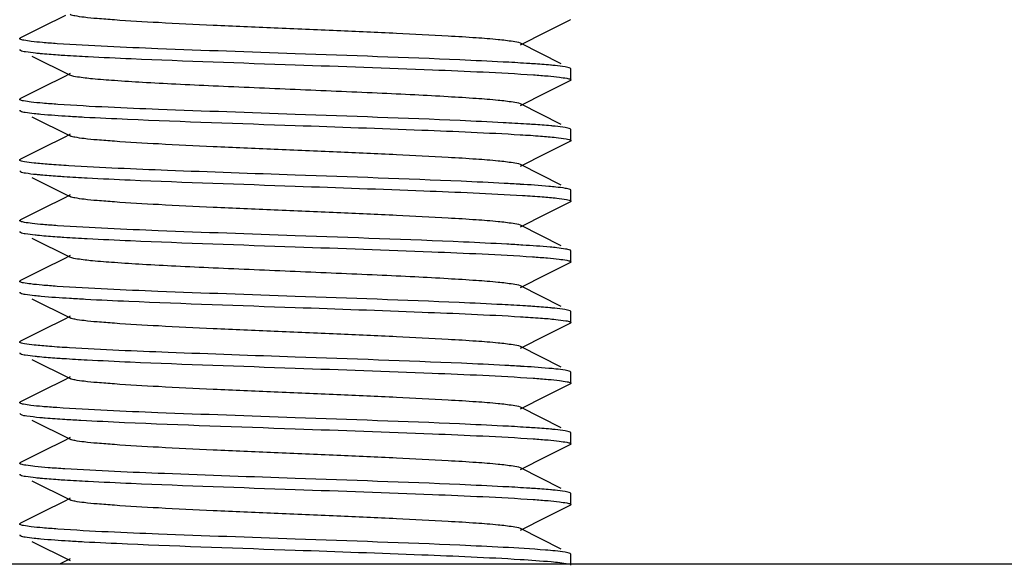
# Model space of a CAD drawing. Units: millimetres. Extents: x 18687 to 23553, y 1675 to 8407.
# Drawn here: x 19404 to 19422, y 6101 to 6111 of the extents above; entities that cross this region are included whole.
import ezdxf

# ---------------------------------------------------------------- set-up
doc = ezdxf.new("R2010")
doc.units = ezdxf.units.MM

msp = doc.modelspace()

# ---------------------------------------------------------------- linework, layer by layer
for p, q in [((19405.104, 6111.241), (19404.676, 6111.027)), ((19413.83, 6110.94), (19414.264, 6111.157)), ((19404.676, 6111.027), (19404.288, 6110.832)), ((19413.361, 6110.705), (19413.83, 6110.94)), ((19414.099, 6110.364), (19413.361, 6110.735)), ((19404.498, 6110.502), (19405.191, 6110.155)), ((19405.104, 6110.141), (19404.676, 6109.927)), ((19405.191, 6110.185), (19405.104, 6110.141)), ((19414.268, 6110.279), (19414.264, 6110.282)), ((19414.276, 6110.07), (19414.276, 6110.27)), ((19413.83, 6109.84), (19414.264, 6110.057)), ((19404.676, 6109.927), (19404.288, 6109.732)), ((19413.361, 6109.605), (19413.83, 6109.84)), ((19404.283, 6109.729), (19404.288, 6109.732)), ((19414.099, 6109.264), (19413.361, 6109.635)), ((19404.498, 6109.402), (19405.191, 6109.055)), ((19405.191, 6109.085), (19405.104, 6109.041)), ((19414.269, 6109.179), (19414.264, 6109.182)), ((19414.276, 6108.97), (19414.276, 6109.17)), ((19405.104, 6109.041), (19404.676, 6108.827)), ((19413.83, 6108.74), (19414.264, 6108.957)), ((19404.676, 6108.827), (19404.288, 6108.632)), ((19413.361, 6108.505), (19413.83, 6108.74)), ((19414.099, 6108.164), (19413.361, 6108.535)), ((19404.276, 6108.42), (19404.288, 6108.407)), ((19404.498, 6108.302), (19405.149, 6107.975)), ((19414.276, 6107.87), (19414.276, 6108.07)), ((19405.104, 6107.941), (19404.676, 6107.727)), ((19405.191, 6107.985), (19405.104, 6107.941)), ((19405.149, 6107.975), (19405.191, 6107.955)), ((19413.83, 6107.64), (19414.264, 6107.857)), ((19414.268, 6107.86), (19414.264, 6107.857)), ((19404.676, 6107.727), (19404.288, 6107.532)), ((19413.361, 6107.405), (19413.83, 6107.64)), ((19414.099, 6107.064), (19413.361, 6107.435)), ((19404.498, 6107.202), (19405.191, 6106.855)), ((19414.276, 6106.77), (19414.276, 6106.97)), ((19405.104, 6106.841), (19404.676, 6106.627)), ((19405.191, 6106.885), (19405.104, 6106.841)), ((19413.83, 6106.54), (19414.264, 6106.757)), ((19404.676, 6106.627), (19404.288, 6106.432)), ((19404.283, 6106.429), (19404.288, 6106.432)), ((19413.361, 6106.305), (19413.83, 6106.54)), ((19414.099, 6105.964), (19413.361, 6106.335)), ((19404.498, 6106.102), (19405.191, 6105.755)), ((19414.269, 6105.879), (19414.264, 6105.882)), ((19414.276, 6105.67), (19414.276, 6105.87)), ((19405.104, 6105.741), (19404.676, 6105.527)), ((19405.191, 6105.785), (19405.104, 6105.741)), ((19404.676, 6105.527), (19404.288, 6105.332)), ((19413.83, 6105.44), (19414.264, 6105.657)), ((19404.283, 6105.329), (19404.288, 6105.332)), ((19413.361, 6105.205), (19413.83, 6105.44)), ((19414.099, 6104.864), (19413.361, 6105.235)), ((19404.498, 6105.002), (19405.191, 6104.655)), ((19405.104, 6104.641), (19404.676, 6104.427)), ((19405.191, 6104.685), (19405.104, 6104.641)), ((19414.276, 6104.57), (19414.276, 6104.77)), ((19404.676, 6104.427), (19404.288, 6104.232)), ((19413.83, 6104.34), (19414.264, 6104.557)), ((19414.268, 6104.56), (19414.264, 6104.557)), ((19413.361, 6104.105), (19413.83, 6104.34)), ((19414.099, 6103.764), (19413.361, 6104.135)), ((19404.276, 6104.02), (19404.288, 6104.007)), ((19404.498, 6103.902), (19405.191, 6103.555)), ((19405.104, 6103.541), (19404.676, 6103.327)), ((19405.191, 6103.585), (19405.104, 6103.541)), ((19414.276, 6103.47), (19414.276, 6103.67)), ((19413.83, 6103.24), (19414.264, 6103.457)), ((19404.676, 6103.327), (19404.288, 6103.132)), ((19413.361, 6103.005), (19413.83, 6103.24)), ((19404.276, 6103.12), (19404.276, 6103.121)), ((19414.099, 6102.664), (19413.361, 6103.035)), ((19404.498, 6102.802), (19405.191, 6102.455)), ((19405.191, 6102.485), (19405.104, 6102.441)), ((19414.268, 6102.579), (19414.264, 6102.582)), ((19414.276, 6102.37), (19414.276, 6102.57)), ((19405.104, 6102.441), (19404.676, 6102.227)), ((19413.83, 6102.14), (19414.264, 6102.357)), ((19404.676, 6102.227), (19404.288, 6102.032)), ((19413.361, 6101.905), (19413.83, 6102.14)), ((19404.283, 6102.029), (19404.288, 6102.032)), ((19414.099, 6101.564), (19413.361, 6101.935)), ((19404.498, 6101.702), (19405.191, 6101.355)), ((19414.269, 6101.479), (19414.264, 6101.482)), ((19414.276, 6101.27), (19414.276, 6101.47)), ((19380.276, 6101.295), (19438.276, 6101.295)), ((19405.191, 6101.385), (19405.012, 6101.295))]:
    msp.add_line(p, q)
for centre, radius, start, end in [((19407.541, 6148.126), 38.785, 266.4866, 266.9061), ((19410.896, 6067.492), 40.76, 86.5369, 86.9457), ((19411.059, 6069.196), 37.951, 86.4612, 86.8926), ((19407.612, 6146.047), 40.008, 266.5178, 266.9313), ((19410.916, 6064.543), 40.409, 86.5301, 86.9364), ((19407.308, 6138.681), 34.834, 266.359, 266.8375), ((19407.531, 6140.256), 38.615, 266.4819, 266.9029)]:
    msp.add_arc(centre, radius, start, end)
for points, knots in [([(19413.361, 6110.735), (19413.32, 6110.755), (19413.18, 6110.773), (19412.915, 6110.807), (19412.521, 6110.835), (19411.907, 6110.874), (19411.064, 6110.916), (19410.013, 6110.963), (19408.905, 6111.01), (19407.826, 6111.057), (19406.858, 6111.104), (19406.157, 6111.144), (19405.707, 6111.179), (19405.468, 6111.201), (19405.304, 6111.225), (19405.218, 6111.241), (19405.191, 6111.255)], [0, 0, 0, 0, 0.016899, 0.050165, 0.098775, 0.161152, 0.275705, 0.40751, 0.546434, 0.681788, 0.803153, 0.901201, 0.939062, 0.968447, 0.988868, 1, 1, 1, 1]), ([(19414.271, 6111.162), (19414.27, 6111.161), (19414.268, 6111.16), (19414.265, 6111.158), (19414.264, 6111.157)], [0, 0, 0, 0, 0.456699, 1, 1, 1, 1]), ([(19404.276, 6110.82), (19404.276, 6110.821), (19404.277, 6110.823), (19404.279, 6110.825), (19404.28, 6110.826)], [0, 0, 0, 0, 0.443205, 1, 1, 1, 1]), ([(19404.283, 6110.81), (19404.281, 6110.811), (19404.278, 6110.814), (19404.276, 6110.818), (19404.276, 6110.82)], [0, 0, 0, 0, 0.588987, 1, 1, 1, 1]), ([(19404.28, 6110.826), (19404.281, 6110.827), (19404.284, 6110.829), (19404.286, 6110.831), (19404.288, 6110.832)], [0, 0, 0, 0, 0.450607, 1, 1, 1, 1]), ([(19404.955, 6110.727), (19404.866, 6110.733), (19404.71, 6110.746), (19404.507, 6110.764), (19404.374, 6110.785), (19404.303, 6110.797), (19404.283, 6110.81)], [0, 0, 0, 0, 0.394136, 0.694172, 0.896696, 1, 1, 1, 1]), ([(19409.276, 6110.545), (19408.445, 6110.574), (19407.005, 6110.625), (19405.564, 6110.685), (19404.955, 6110.727)], [0, 0, 0, 0, 0.57657, 1, 1, 1, 1]), ([(19404.276, 6110.62), (19404.276, 6110.618), (19404.277, 6110.615), (19404.28, 6110.613), (19404.281, 6110.612)], [0, 0, 0, 0, 0.429348, 1, 1, 1, 1]), ([(19404.281, 6110.612), (19404.282, 6110.611), (19404.284, 6110.609), (19404.287, 6110.608), (19404.288, 6110.607)], [0, 0, 0, 0, 0.461838, 1, 1, 1, 1]), ([(19404.288, 6110.607), (19404.317, 6110.593), (19404.411, 6110.579), (19404.503, 6110.566), (19404.564, 6110.56)], [0, 0, 0, 0, 0.342287, 1, 1, 1, 1]), ([(19404.564, 6110.56), (19404.592, 6110.557), (19404.727, 6110.544), (19404.862, 6110.534), (19404.968, 6110.526)], [0, 0, 0, 0, 0.211383, 1, 1, 1, 1]), ([(19404.968, 6110.526), (19405.01, 6110.523), (19405.193, 6110.511), (19405.376, 6110.501), (19405.518, 6110.493)], [0, 0, 0, 0, 0.225528, 1, 1, 1, 1]), ([(19413.045, 6110.395), (19412.784, 6110.409), (19411.528, 6110.467), (19410.272, 6110.51), (19409.276, 6110.545)], [0, 0, 0, 0, 0.20746, 1, 1, 1, 1]), ([(19405.518, 6110.493), (19405.778, 6110.48), (19407.03, 6110.422), (19408.283, 6110.379), (19409.276, 6110.345)], [0, 0, 0, 0, 0.207803, 1, 1, 1, 1]), ([(19409.276, 6110.345), (19410.106, 6110.316), (19411.546, 6110.264), (19412.987, 6110.204), (19413.595, 6110.162)], [0, 0, 0, 0, 0.576532, 1, 1, 1, 1]), ([(19413.594, 6110.362), (19413.553, 6110.365), (19413.37, 6110.377), (19413.187, 6110.388), (19413.045, 6110.395)], [0, 0, 0, 0, 0.225196, 1, 1, 1, 1]), ([(19413.989, 6110.329), (19413.962, 6110.332), (19413.83, 6110.345), (19413.698, 6110.355), (19413.594, 6110.362)], [0, 0, 0, 0, 0.211846, 1, 1, 1, 1]), ([(19414.264, 6110.282), (19414.235, 6110.296), (19414.141, 6110.31), (19414.05, 6110.323), (19413.989, 6110.329)], [0, 0, 0, 0, 0.342425, 1, 1, 1, 1]), ([(19413.361, 6109.635), (19413.32, 6109.655), (19413.18, 6109.673), (19412.915, 6109.707), (19412.521, 6109.735), (19412.017, 6109.767), (19411.419, 6109.799), (19410.495, 6109.843), (19409.276, 6109.895), (19408.057, 6109.946), (19407.133, 6109.99), (19406.534, 6110.022), (19406.031, 6110.054), (19405.637, 6110.082), (19405.371, 6110.116), (19405.232, 6110.134), (19405.191, 6110.155)], [0, 0, 0, 0, 0.016911, 0.050168, 0.098784, 0.161159, 0.235135, 0.318214, 0.500005, 0.681799, 0.764863, 0.838857, 0.901212, 0.949845, 0.98309, 1, 1, 1, 1]), ([(19413.595, 6110.162), (19413.685, 6110.156), (19413.842, 6110.144), (19414.046, 6110.125), (19414.179, 6110.104), (19414.25, 6110.092), (19414.269, 6110.079)], [0, 0, 0, 0, 0.395491, 0.695987, 0.898048, 1, 1, 1, 1]), ([(19414.276, 6110.27), (19414.276, 6110.271), (19414.274, 6110.275), (19414.27, 6110.278), (19414.268, 6110.279)], [0, 0, 0, 0, 0.411572, 1, 1, 1, 1]), ([(19414.271, 6110.062), (19414.27, 6110.061), (19414.268, 6110.06), (19414.265, 6110.058), (19414.264, 6110.057)], [0, 0, 0, 0, 0.455708, 1, 1, 1, 1]), ([(19414.269, 6110.079), (19414.271, 6110.077), (19414.274, 6110.075), (19414.276, 6110.071), (19414.276, 6110.07)], [0, 0, 0, 0, 0.58399, 1, 1, 1, 1]), ([(19414.276, 6110.07), (19414.276, 6110.068), (19414.275, 6110.065), (19414.273, 6110.063), (19414.271, 6110.062)], [0, 0, 0, 0, 0.436921, 1, 1, 1, 1]), ([(19404.276, 6109.72), (19404.276, 6109.721), (19404.278, 6109.725), (19404.281, 6109.728), (19404.283, 6109.729)], [0, 0, 0, 0, 0.413242, 1, 1, 1, 1]), ([(19404.281, 6109.712), (19404.28, 6109.713), (19404.277, 6109.715), (19404.276, 6109.718), (19404.276, 6109.72)], [0, 0, 0, 0, 0.570652, 1, 1, 1, 1]), ([(19404.968, 6109.626), (19404.876, 6109.633), (19404.715, 6109.645), (19404.505, 6109.664), (19404.371, 6109.686), (19404.299, 6109.698), (19404.281, 6109.712)], [0, 0, 0, 0, 0.399311, 0.701199, 0.901994, 1, 1, 1, 1]), ([(19409.276, 6109.445), (19408.449, 6109.474), (19407.013, 6109.525), (19405.577, 6109.584), (19404.968, 6109.626)], [0, 0, 0, 0, 0.575755, 1, 1, 1, 1]), ([(19404.276, 6109.52), (19404.276, 6109.518), (19404.277, 6109.515), (19404.279, 6109.513), (19404.28, 6109.512)], [0, 0, 0, 0, 0.435708, 1, 1, 1, 1]), ([(19404.28, 6109.512), (19404.282, 6109.511), (19404.284, 6109.51), (19404.287, 6109.508), (19404.288, 6109.507)], [0, 0, 0, 0, 0.456697, 1, 1, 1, 1]), ([(19404.288, 6109.507), (19404.314, 6109.494), (19404.4, 6109.481), (19404.483, 6109.469), (19404.539, 6109.463)], [0, 0, 0, 0, 0.345709, 1, 1, 1, 1]), ([(19404.539, 6109.463), (19404.58, 6109.458), (19404.788, 6109.438), (19404.997, 6109.424), (19405.165, 6109.414)], [0, 0, 0, 0, 0.19737, 1, 1, 1, 1]), ([(19413.046, 6109.295), (19412.786, 6109.309), (19411.529, 6109.367), (19410.272, 6109.41), (19409.276, 6109.445)], [0, 0, 0, 0, 0.207409, 1, 1, 1, 1]), ([(19405.448, 6109.397), (19405.71, 6109.383), (19406.986, 6109.323), (19408.262, 6109.28), (19409.276, 6109.245)], [0, 0, 0, 0, 0.205475, 1, 1, 1, 1]), ([(19413.595, 6109.262), (19413.554, 6109.265), (19413.371, 6109.277), (19413.188, 6109.287), (19413.046, 6109.295)], [0, 0, 0, 0, 0.22517, 1, 1, 1, 1]), ([(19413.993, 6109.229), (19413.965, 6109.232), (19413.833, 6109.245), (19413.7, 6109.255), (19413.595, 6109.262)], [0, 0, 0, 0, 0.211375, 1, 1, 1, 1]), ([(19409.276, 6109.245), (19410.042, 6109.218), (19411.403, 6109.17), (19412.764, 6109.113), (19413.358, 6109.077)], [0, 0, 0, 0, 0.562965, 1, 1, 1, 1]), ([(19413.358, 6109.077), (19413.481, 6109.07), (19413.697, 6109.056), (19413.974, 6109.032), (19414.147, 6109.012), (19414.234, 6108.993), (19414.262, 6108.984), (19414.271, 6108.977)], [0, 0, 0, 0, 0.401787, 0.705575, 0.905763, 0.966002, 1, 1, 1, 1]), ([(19414.264, 6109.182), (19414.236, 6109.196), (19414.143, 6109.21), (19414.053, 6109.222), (19413.993, 6109.229)], [0, 0, 0, 0, 0.342932, 1, 1, 1, 1]), ([(19414.276, 6109.17), (19414.276, 6109.171), (19414.274, 6109.175), (19414.271, 6109.177), (19414.269, 6109.179)], [0, 0, 0, 0, 0.41601, 1, 1, 1, 1]), ([(19413.361, 6108.535), (19413.32, 6108.555), (19413.18, 6108.573), (19412.915, 6108.607), (19412.521, 6108.635), (19411.907, 6108.674), (19411.064, 6108.716), (19410.013, 6108.763), (19408.905, 6108.81), (19407.826, 6108.857), (19406.858, 6108.904), (19406.157, 6108.944), (19405.707, 6108.979), (19405.468, 6109.001), (19405.304, 6109.025), (19405.218, 6109.041), (19405.191, 6109.055)], [0, 0, 0, 0, 0.01692, 0.050165, 0.098791, 0.161156, 0.275705, 0.407511, 0.546435, 0.681782, 0.80314, 0.901189, 0.939052, 0.968443, 0.988847, 1, 1, 1, 1]), ([(19414.27, 6108.961), (19414.269, 6108.96), (19414.267, 6108.959), (19414.265, 6108.958), (19414.264, 6108.957)], [0, 0, 0, 0, 0.468178, 1, 1, 1, 1]), ([(19414.276, 6108.97), (19414.276, 6108.968), (19414.274, 6108.964), (19414.271, 6108.962), (19414.27, 6108.961)], [0, 0, 0, 0, 0.421715, 1, 1, 1, 1]), ([(19414.271, 6108.977), (19414.272, 6108.976), (19414.275, 6108.974), (19414.276, 6108.971), (19414.276, 6108.97)], [0, 0, 0, 0, 0.569258, 1, 1, 1, 1]), ([(19404.276, 6108.62), (19404.276, 6108.621), (19404.278, 6108.625), (19404.281, 6108.627), (19404.282, 6108.628)], [0, 0, 0, 0, 0.419192, 1, 1, 1, 1]), ([(19404.28, 6108.612), (19404.279, 6108.613), (19404.277, 6108.615), (19404.276, 6108.618), (19404.276, 6108.62)], [0, 0, 0, 0, 0.564292, 1, 1, 1, 1]), ([(19405.165, 6108.514), (19405.045, 6108.521), (19404.835, 6108.535), (19404.567, 6108.559), (19404.4, 6108.578), (19404.316, 6108.597), (19404.288, 6108.606), (19404.28, 6108.612)], [0, 0, 0, 0, 0.40276, 0.70674, 0.906536, 0.966409, 1, 1, 1, 1]), ([(19404.282, 6108.628), (19404.283, 6108.629), (19404.285, 6108.63), (19404.287, 6108.631), (19404.288, 6108.632)], [0, 0, 0, 0, 0.470215, 1, 1, 1, 1]), ([(19404.288, 6108.407), (19404.317, 6108.393), (19404.415, 6108.379), (19404.51, 6108.365), (19404.573, 6108.359)], [0, 0, 0, 0, 0.341104, 1, 1, 1, 1]), ([(19404.573, 6108.359), (19404.6, 6108.356), (19404.73, 6108.344), (19404.86, 6108.334), (19404.963, 6108.327)], [0, 0, 0, 0, 0.213105, 1, 1, 1, 1]), ([(19409.276, 6108.345), (19408.502, 6108.372), (19407.131, 6108.42), (19405.761, 6108.477), (19405.165, 6108.514)], [0, 0, 0, 0, 0.564449, 1, 1, 1, 1]), ([(19404.963, 6108.327), (19405.003, 6108.324), (19405.182, 6108.312), (19405.362, 6108.302), (19405.501, 6108.294)], [0, 0, 0, 0, 0.22571, 1, 1, 1, 1]), ([(19405.501, 6108.294), (19405.761, 6108.28), (19407.019, 6108.222), (19408.278, 6108.18), (19409.276, 6108.145)], [0, 0, 0, 0, 0.20726, 1, 1, 1, 1]), ([(19413.068, 6108.194), (19412.807, 6108.208), (19411.543, 6108.267), (19410.279, 6108.309), (19409.276, 6108.345)], [0, 0, 0, 0, 0.206681, 1, 1, 1, 1]), ([(19414.004, 6108.128), (19413.962, 6108.132), (19413.747, 6108.153), (19413.531, 6108.167), (19413.358, 6108.177)], [0, 0, 0, 0, 0.197447, 1, 1, 1, 1]), ([(19409.276, 6108.145), (19410.053, 6108.117), (19411.429, 6108.069), (19412.804, 6108.012), (19413.401, 6107.975)], [0, 0, 0, 0, 0.565157, 1, 1, 1, 1]), ([(19414.264, 6108.082), (19414.237, 6108.095), (19414.148, 6108.109), (19414.062, 6108.121), (19414.004, 6108.128)], [0, 0, 0, 0, 0.344479, 1, 1, 1, 1]), ([(19414.271, 6108.077), (19414.27, 6108.078), (19414.267, 6108.08), (19414.265, 6108.081), (19414.264, 6108.082)], [0, 0, 0, 0, 0.460781, 1, 1, 1, 1]), ([(19414.276, 6108.07), (19414.276, 6108.071), (19414.275, 6108.074), (19414.272, 6108.076), (19414.271, 6108.077)], [0, 0, 0, 0, 0.430742, 1, 1, 1, 1]), ([(19413.361, 6107.435), (19413.32, 6107.455), (19413.18, 6107.473), (19412.915, 6107.507), (19412.521, 6107.535), (19411.907, 6107.574), (19411.064, 6107.616), (19410.013, 6107.663), (19408.905, 6107.71), (19407.826, 6107.757), (19406.858, 6107.804), (19406.157, 6107.844), (19405.707, 6107.879), (19405.468, 6107.901), (19405.304, 6107.925), (19405.218, 6107.941), (19405.191, 6107.955)], [0, 0, 0, 0, 0.016921, 0.05016, 0.098794, 0.16115, 0.275701, 0.40751, 0.546433, 0.681777, 0.803136, 0.90119, 0.939044, 0.968446, 0.988841, 1, 1, 1, 1]), ([(19413.401, 6107.975), (19413.52, 6107.967), (19413.727, 6107.954), (19413.991, 6107.93), (19414.156, 6107.911), (19414.238, 6107.892), (19414.265, 6107.883), (19414.272, 6107.876)], [0, 0, 0, 0, 0.404607, 0.709151, 0.908259, 0.967361, 1, 1, 1, 1]), ([(19414.276, 6107.87), (19414.276, 6107.868), (19414.274, 6107.864), (19414.27, 6107.861), (19414.268, 6107.86)], [0, 0, 0, 0, 0.410325, 1, 1, 1, 1]), ([(19414.272, 6107.876), (19414.273, 6107.875), (19414.275, 6107.873), (19414.276, 6107.871), (19414.276, 6107.87)], [0, 0, 0, 0, 0.556157, 1, 1, 1, 1]), ([(19404.276, 6107.52), (19404.276, 6107.52), (19404.276, 6107.522), (19404.277, 6107.523), (19404.277, 6107.523)], [0, 0, 0, 0, 0.478278, 1, 1, 1, 1]), ([(19404.288, 6107.507), (19404.285, 6107.509), (19404.28, 6107.512), (19404.276, 6107.517), (19404.276, 6107.52)], [0, 0, 0, 0, 0.616538, 1, 1, 1, 1]), ([(19404.277, 6107.523), (19404.278, 6107.525), (19404.282, 6107.528), (19404.286, 6107.531), (19404.288, 6107.532)], [0, 0, 0, 0, 0.418873, 1, 1, 1, 1]), ([(19404.963, 6107.427), (19404.875, 6107.433), (19404.721, 6107.445), (19404.52, 6107.463), (19404.383, 6107.483), (19404.311, 6107.496), (19404.288, 6107.507)], [0, 0, 0, 0, 0.386027, 0.683311, 0.8886, 1, 1, 1, 1]), ([(19404.276, 6107.32), (19404.276, 6107.318), (19404.277, 6107.315), (19404.279, 6107.313), (19404.281, 6107.312)], [0, 0, 0, 0, 0.435345, 1, 1, 1, 1]), ([(19404.281, 6107.312), (19404.282, 6107.311), (19404.284, 6107.31), (19404.287, 6107.308), (19404.288, 6107.307)], [0, 0, 0, 0, 0.456839, 1, 1, 1, 1]), ([(19404.288, 6107.307), (19404.316, 6107.293), (19404.407, 6107.28), (19404.495, 6107.267), (19404.554, 6107.261)], [0, 0, 0, 0, 0.343587, 1, 1, 1, 1]), ([(19409.276, 6107.245), (19408.447, 6107.274), (19407.009, 6107.325), (19405.571, 6107.385), (19404.963, 6107.427)], [0, 0, 0, 0, 0.576111, 1, 1, 1, 1]), ([(19404.554, 6107.261), (19404.582, 6107.258), (19404.715, 6107.245), (19404.848, 6107.235), (19404.953, 6107.227)], [0, 0, 0, 0, 0.210786, 1, 1, 1, 1]), ([(19404.953, 6107.227), (19404.995, 6107.225), (19405.178, 6107.212), (19405.361, 6107.202), (19405.503, 6107.194)], [0, 0, 0, 0, 0.225048, 1, 1, 1, 1]), ([(19405.503, 6107.194), (19405.764, 6107.18), (19407.021, 6107.122), (19408.279, 6107.079), (19409.276, 6107.045)], [0, 0, 0, 0, 0.207356, 1, 1, 1, 1]), ([(19413.116, 6107.091), (19412.854, 6107.106), (19411.574, 6107.166), (19410.294, 6107.209), (19409.276, 6107.245)], [0, 0, 0, 0, 0.20507, 1, 1, 1, 1]), ([(19409.276, 6107.045), (19410.102, 6107.016), (19411.536, 6106.964), (19412.971, 6106.905), (19413.579, 6106.863)], [0, 0, 0, 0, 0.575491, 1, 1, 1, 1]), ([(19414.022, 6107.026), (19413.981, 6107.03), (19413.775, 6107.05), (19413.568, 6107.064), (19413.401, 6107.075)], [0, 0, 0, 0, 0.196588, 1, 1, 1, 1]), ([(19414.264, 6106.982), (19414.238, 6106.995), (19414.155, 6107.008), (19414.075, 6107.02), (19414.022, 6107.026)], [0, 0, 0, 0, 0.346989, 1, 1, 1, 1]), ([(19414.272, 6106.976), (19414.271, 6106.977), (19414.268, 6106.979), (19414.265, 6106.981), (19414.264, 6106.982)], [0, 0, 0, 0, 0.450079, 1, 1, 1, 1]), ([(19414.276, 6106.97), (19414.276, 6106.971), (19414.275, 6106.973), (19414.273, 6106.975), (19414.272, 6106.976)], [0, 0, 0, 0, 0.443843, 1, 1, 1, 1]), ([(19413.361, 6106.335), (19413.32, 6106.355), (19413.18, 6106.373), (19412.915, 6106.407), (19412.521, 6106.435), (19412.017, 6106.467), (19411.419, 6106.499), (19410.495, 6106.543), (19409.276, 6106.595), (19408.057, 6106.646), (19407.133, 6106.69), (19406.534, 6106.722), (19406.031, 6106.754), (19405.637, 6106.782), (19405.371, 6106.816), (19405.232, 6106.834), (19405.191, 6106.855)], [0, 0, 0, 0, 0.016914, 0.050157, 0.098792, 0.161146, 0.23514, 0.318204, 0.499997, 0.681788, 0.764866, 0.838842, 0.901214, 0.949833, 0.983086, 1, 1, 1, 1]), ([(19413.579, 6106.863), (19413.671, 6106.857), (19413.831, 6106.844), (19414.04, 6106.826), (19414.176, 6106.804), (19414.249, 6106.792), (19414.269, 6106.779)], [0, 0, 0, 0, 0.394906, 0.695298, 0.897605, 1, 1, 1, 1]), ([(19414.271, 6106.762), (19414.27, 6106.761), (19414.267, 6106.759), (19414.265, 6106.758), (19414.264, 6106.757)], [0, 0, 0, 0, 0.461962, 1, 1, 1, 1]), ([(19414.269, 6106.779), (19414.271, 6106.778), (19414.274, 6106.775), (19414.276, 6106.771), (19414.276, 6106.77)], [0, 0, 0, 0, 0.586705, 1, 1, 1, 1]), ([(19414.276, 6106.77), (19414.276, 6106.768), (19414.275, 6106.765), (19414.272, 6106.763), (19414.271, 6106.762)], [0, 0, 0, 0, 0.429202, 1, 1, 1, 1]), ([(19404.276, 6106.42), (19404.276, 6106.421), (19404.278, 6106.425), (19404.281, 6106.428), (19404.283, 6106.429)], [0, 0, 0, 0, 0.411607, 1, 1, 1, 1]), ([(19404.281, 6106.412), (19404.279, 6106.413), (19404.277, 6106.415), (19404.276, 6106.418), (19404.276, 6106.42)], [0, 0, 0, 0, 0.564655, 1, 1, 1, 1]), ([(19404.953, 6106.327), (19404.863, 6106.334), (19404.704, 6106.346), (19404.499, 6106.365), (19404.368, 6106.387), (19404.297, 6106.398), (19404.281, 6106.412)], [0, 0, 0, 0, 0.40074, 0.703031, 0.903293, 1, 1, 1, 1]), ([(19404.276, 6106.22), (19404.276, 6106.218), (19404.277, 6106.215), (19404.279, 6106.213), (19404.28, 6106.212)], [0, 0, 0, 0, 0.437401, 1, 1, 1, 1]), ([(19404.28, 6106.212), (19404.281, 6106.211), (19404.284, 6106.21), (19404.287, 6106.208), (19404.288, 6106.207)], [0, 0, 0, 0, 0.455312, 1, 1, 1, 1]), ([(19409.276, 6106.145), (19408.445, 6106.174), (19407.004, 6106.225), (19405.562, 6106.285), (19404.953, 6106.327)], [0, 0, 0, 0, 0.576709, 1, 1, 1, 1]), ([(19404.288, 6106.207), (19404.315, 6106.194), (19404.402, 6106.18), (19404.486, 6106.168), (19404.542, 6106.162)], [0, 0, 0, 0, 0.345212, 1, 1, 1, 1]), ([(19404.542, 6106.162), (19404.584, 6106.158), (19404.797, 6106.137), (19405.011, 6106.123), (19405.182, 6106.113)], [0, 0, 0, 0, 0.197125, 1, 1, 1, 1]), ([(19405.471, 6106.096), (19405.732, 6106.082), (19407, 6106.023), (19408.269, 6105.98), (19409.276, 6105.945)], [0, 0, 0, 0, 0.206234, 1, 1, 1, 1]), ([(19413.029, 6105.996), (19412.769, 6106.01), (19411.518, 6106.068), (19410.267, 6106.11), (19409.276, 6106.145)], [0, 0, 0, 0, 0.207957, 1, 1, 1, 1]), ([(19409.276, 6105.945), (19410.043, 6105.918), (19411.405, 6105.869), (19412.768, 6105.813), (19413.362, 6105.777)], [0, 0, 0, 0, 0.56317, 1, 1, 1, 1]), ([(19413.579, 6105.963), (19413.538, 6105.966), (19413.355, 6105.978), (19413.171, 6105.988), (19413.029, 6105.996)], [0, 0, 0, 0, 0.225618, 1, 1, 1, 1]), ([(19413.982, 6105.93), (19413.953, 6105.933), (19413.819, 6105.946), (19413.685, 6105.956), (19413.579, 6105.963)], [0, 0, 0, 0, 0.21212, 1, 1, 1, 1]), ([(19414.264, 6105.882), (19414.234, 6105.896), (19414.138, 6105.91), (19414.044, 6105.923), (19413.982, 6105.93)], [0, 0, 0, 0, 0.341451, 1, 1, 1, 1]), ([(19414.276, 6105.87), (19414.276, 6105.871), (19414.274, 6105.875), (19414.271, 6105.878), (19414.269, 6105.879)], [0, 0, 0, 0, 0.413295, 1, 1, 1, 1]), ([(19413.361, 6105.235), (19413.32, 6105.255), (19413.18, 6105.273), (19412.915, 6105.307), (19412.521, 6105.335), (19411.907, 6105.374), (19411.064, 6105.416), (19410.013, 6105.463), (19408.905, 6105.51), (19407.826, 6105.557), (19406.858, 6105.604), (19406.157, 6105.644), (19405.707, 6105.679), (19405.468, 6105.701), (19405.304, 6105.725), (19405.218, 6105.741), (19405.191, 6105.755)], [0, 0, 0, 0, 0.016903, 0.050156, 0.098783, 0.161141, 0.275701, 0.407509, 0.54643, 0.681778, 0.803146, 0.901206, 0.939047, 0.968455, 0.988854, 1, 1, 1, 1]), ([(19413.362, 6105.777), (19413.483, 6105.77), (19413.696, 6105.755), (19413.972, 6105.734), (19414.15, 6105.707), (19414.245, 6105.695), (19414.269, 6105.679)], [0, 0, 0, 0, 0.398892, 0.701704, 0.902998, 1, 1, 1, 1]), ([(19414.269, 6105.679), (19414.271, 6105.677), (19414.274, 6105.675), (19414.276, 6105.671), (19414.276, 6105.67)], [0, 0, 0, 0, 0.581728, 1, 1, 1, 1]), ([(19414.271, 6105.662), (19414.27, 6105.661), (19414.268, 6105.66), (19414.265, 6105.658), (19414.264, 6105.657)], [0, 0, 0, 0, 0.455898, 1, 1, 1, 1]), ([(19414.276, 6105.67), (19414.276, 6105.668), (19414.275, 6105.665), (19414.273, 6105.663), (19414.271, 6105.662)], [0, 0, 0, 0, 0.436678, 1, 1, 1, 1]), ([(19404.276, 6105.32), (19404.276, 6105.321), (19404.278, 6105.325), (19404.281, 6105.327), (19404.283, 6105.329)], [0, 0, 0, 0, 0.415567, 1, 1, 1, 1]), ([(19404.28, 6105.312), (19404.279, 6105.313), (19404.277, 6105.315), (19404.276, 6105.318), (19404.276, 6105.32)], [0, 0, 0, 0, 0.562599, 1, 1, 1, 1]), ([(19405.182, 6105.213), (19405.06, 6105.22), (19404.846, 6105.234), (19404.572, 6105.258), (19404.402, 6105.278), (19404.316, 6105.297), (19404.288, 6105.306), (19404.28, 6105.312)], [0, 0, 0, 0, 0.403286, 0.707539, 0.907182, 0.966793, 1, 1, 1, 1]), ([(19409.276, 6105.045), (19408.507, 6105.072), (19407.142, 6105.12), (19405.777, 6105.176), (19405.182, 6105.213)], [0, 0, 0, 0, 0.563539, 1, 1, 1, 1]), ([(19404.276, 6105.12), (19404.276, 6105.118), (19404.277, 6105.114), (19404.28, 6105.112), (19404.282, 6105.111)], [0, 0, 0, 0, 0.421846, 1, 1, 1, 1]), ([(19404.282, 6105.111), (19404.283, 6105.11), (19404.285, 6105.109), (19404.287, 6105.108), (19404.288, 6105.107)], [0, 0, 0, 0, 0.468072, 1, 1, 1, 1]), ([(19404.288, 6105.107), (19404.316, 6105.093), (19404.407, 6105.08), (19404.495, 6105.067), (19404.554, 6105.061)], [0, 0, 0, 0, 0.343553, 1, 1, 1, 1]), ([(19404.554, 6105.061), (19404.582, 6105.058), (19404.713, 6105.045), (19404.845, 6105.035), (19404.95, 6105.028)], [0, 0, 0, 0, 0.211051, 1, 1, 1, 1]), ([(19404.95, 6105.028), (19404.991, 6105.025), (19405.174, 6105.013), (19405.357, 6105.002), (19405.498, 6104.995)], [0, 0, 0, 0, 0.224973, 1, 1, 1, 1]), ([(19405.498, 6104.995), (19405.759, 6104.981), (19407.018, 6104.922), (19408.277, 6104.88), (19409.276, 6104.845)], [0, 0, 0, 0, 0.207188, 1, 1, 1, 1]), ([(19413.076, 6104.893), (19412.815, 6104.908), (19411.548, 6104.967), (19410.281, 6105.009), (19409.276, 6105.045)], [0, 0, 0, 0, 0.206402, 1, 1, 1, 1]), ([(19409.276, 6104.845), (19410.105, 6104.816), (19411.543, 6104.764), (19412.981, 6104.705), (19413.59, 6104.662)], [0, 0, 0, 0, 0.576153, 1, 1, 1, 1]), ([(19414, 6104.828), (19413.958, 6104.833), (19413.745, 6104.853), (19413.533, 6104.867), (19413.362, 6104.877)], [0, 0, 0, 0, 0.198354, 1, 1, 1, 1]), ([(19414.264, 6104.782), (19414.236, 6104.796), (19414.146, 6104.809), (19414.058, 6104.822), (19414, 6104.828)], [0, 0, 0, 0, 0.343822, 1, 1, 1, 1]), ([(19414.269, 6104.779), (19414.268, 6104.779), (19414.267, 6104.78), (19414.265, 6104.781), (19414.264, 6104.782)], [0, 0, 0, 0, 0.470967, 1, 1, 1, 1]), ([(19413.361, 6104.135), (19413.32, 6104.155), (19413.18, 6104.173), (19412.915, 6104.207), (19412.521, 6104.235), (19411.907, 6104.274), (19411.064, 6104.316), (19410.013, 6104.363), (19408.905, 6104.41), (19407.826, 6104.457), (19406.858, 6104.504), (19406.157, 6104.544), (19405.707, 6104.579), (19405.468, 6104.601), (19405.304, 6104.625), (19405.218, 6104.641), (19405.191, 6104.655)], [0, 0, 0, 0, 0.016895, 0.050159, 0.098777, 0.161144, 0.275703, 0.407509, 0.546431, 0.681783, 0.803153, 0.901208, 0.939054, 0.968454, 0.988865, 1, 1, 1, 1]), ([(19413.59, 6104.662), (19413.681, 6104.656), (19413.841, 6104.643), (19414.049, 6104.625), (19414.182, 6104.602), (19414.253, 6104.591), (19414.271, 6104.577)], [0, 0, 0, 0, 0.400153, 0.702292, 0.902779, 1, 1, 1, 1]), ([(19414.276, 6104.77), (19414.276, 6104.771), (19414.274, 6104.775), (19414.271, 6104.777), (19414.269, 6104.779)], [0, 0, 0, 0, 0.418272, 1, 1, 1, 1]), ([(19414.276, 6104.57), (19414.276, 6104.568), (19414.274, 6104.564), (19414.27, 6104.561), (19414.268, 6104.56)], [0, 0, 0, 0, 0.411893, 1, 1, 1, 1]), ([(19414.271, 6104.577), (19414.272, 6104.576), (19414.275, 6104.574), (19414.276, 6104.571), (19414.276, 6104.57)], [0, 0, 0, 0, 0.567279, 1, 1, 1, 1]), ([(19404.276, 6104.22), (19404.276, 6104.221), (19404.277, 6104.224), (19404.28, 6104.226), (19404.281, 6104.227)], [0, 0, 0, 0, 0.430584, 1, 1, 1, 1]), ([(19404.282, 6104.211), (19404.28, 6104.212), (19404.277, 6104.214), (19404.276, 6104.218), (19404.276, 6104.22)], [0, 0, 0, 0, 0.578154, 1, 1, 1, 1]), ([(19404.281, 6104.227), (19404.282, 6104.228), (19404.284, 6104.23), (19404.287, 6104.231), (19404.288, 6104.232)], [0, 0, 0, 0, 0.460911, 1, 1, 1, 1]), ([(19404.95, 6104.128), (19404.861, 6104.134), (19404.705, 6104.146), (19404.502, 6104.164), (19404.37, 6104.186), (19404.3, 6104.198), (19404.282, 6104.211)], [0, 0, 0, 0, 0.396988, 0.697962, 0.899493, 1, 1, 1, 1]), ([(19409.276, 6103.945), (19408.444, 6103.974), (19407.001, 6104.026), (19405.559, 6104.085), (19404.95, 6104.128)], [0, 0, 0, 0, 0.576969, 1, 1, 1, 1]), ([(19404.288, 6104.007), (19404.324, 6103.989), (19404.445, 6103.975), (19404.562, 6103.96), (19404.641, 6103.952)], [0, 0, 0, 0, 0.33436, 1, 1, 1, 1]), ([(19404.641, 6103.952), (19404.674, 6103.949), (19404.825, 6103.936), (19404.977, 6103.925), (19405.096, 6103.918)], [0, 0, 0, 0, 0.21479, 1, 1, 1, 1]), ([(19405.387, 6103.901), (19405.65, 6103.886), (19406.946, 6103.824), (19408.243, 6103.781), (19409.276, 6103.745)], [0, 0, 0, 0, 0.203377, 1, 1, 1, 1]), ([(19413.039, 6103.795), (19412.778, 6103.809), (19411.524, 6103.867), (19410.27, 6103.91), (19409.276, 6103.945)], [0, 0, 0, 0, 0.207656, 1, 1, 1, 1]), ([(19409.276, 6103.745), (19410.106, 6103.716), (19411.545, 6103.664), (19412.985, 6103.604), (19413.594, 6103.562)], [0, 0, 0, 0, 0.576426, 1, 1, 1, 1]), ([(19413.59, 6103.762), (19413.548, 6103.765), (19413.365, 6103.777), (19413.181, 6103.788), (19413.039, 6103.795)], [0, 0, 0, 0, 0.225287, 1, 1, 1, 1]), ([(19413.993, 6103.729), (19413.965, 6103.732), (19413.83, 6103.745), (19413.696, 6103.755), (19413.59, 6103.762)], [0, 0, 0, 0, 0.211061, 1, 1, 1, 1]), ([(19414.264, 6103.682), (19414.235, 6103.696), (19414.143, 6103.71), (19414.053, 6103.722), (19413.993, 6103.729)], [0, 0, 0, 0, 0.342895, 1, 1, 1, 1]), ([(19413.361, 6103.035), (19413.32, 6103.055), (19413.18, 6103.073), (19412.915, 6103.107), (19412.521, 6103.135), (19411.907, 6103.174), (19411.064, 6103.216), (19410.013, 6103.263), (19408.905, 6103.31), (19407.826, 6103.357), (19406.858, 6103.404), (19406.157, 6103.444), (19405.707, 6103.479), (19405.468, 6103.501), (19405.304, 6103.525), (19405.218, 6103.541), (19405.191, 6103.555)], [0, 0, 0, 0, 0.016895, 0.050163, 0.098774, 0.161149, 0.275705, 0.40751, 0.546433, 0.681788, 0.803155, 0.901205, 0.939061, 0.968451, 0.98887, 1, 1, 1, 1]), ([(19413.594, 6103.562), (19413.683, 6103.556), (19413.84, 6103.544), (19414.044, 6103.525), (19414.178, 6103.504), (19414.249, 6103.492), (19414.268, 6103.479)], [0, 0, 0, 0, 0.394185, 0.694247, 0.896755, 1, 1, 1, 1]), ([(19414.271, 6103.677), (19414.27, 6103.678), (19414.267, 6103.68), (19414.265, 6103.681), (19414.264, 6103.682)], [0, 0, 0, 0, 0.458996, 1, 1, 1, 1]), ([(19414.276, 6103.67), (19414.276, 6103.671), (19414.275, 6103.674), (19414.272, 6103.676), (19414.271, 6103.677)], [0, 0, 0, 0, 0.432721, 1, 1, 1, 1]), ([(19414.271, 6103.462), (19414.27, 6103.461), (19414.268, 6103.46), (19414.265, 6103.458), (19414.264, 6103.457)], [0, 0, 0, 0, 0.456978, 1, 1, 1, 1]), ([(19414.268, 6103.479), (19414.27, 6103.478), (19414.274, 6103.475), (19414.276, 6103.471), (19414.276, 6103.47)], [0, 0, 0, 0, 0.588358, 1, 1, 1, 1]), ([(19414.276, 6103.47), (19414.276, 6103.468), (19414.275, 6103.465), (19414.272, 6103.463), (19414.271, 6103.462)], [0, 0, 0, 0, 0.435175, 1, 1, 1, 1]), ([(19404.276, 6103.121), (19404.277, 6103.123), (19404.281, 6103.128), (19404.285, 6103.13), (19404.288, 6103.132)], [0, 0, 0, 0, 0.398556, 1, 1, 1, 1]), ([(19404.295, 6103.104), (19404.292, 6103.105), (19404.285, 6103.108), (19404.276, 6103.114), (19404.276, 6103.12)], [0, 0, 0, 0, 0.370348, 1, 1, 1, 1]), ([(19405.096, 6103.018), (19404.994, 6103.024), (19404.813, 6103.037), (19404.576, 6103.057), (19404.412, 6103.078), (19404.325, 6103.093), (19404.295, 6103.104)], [0, 0, 0, 0, 0.379776, 0.675501, 0.882914, 1, 1, 1, 1]), ([(19409.276, 6102.845), (19408.484, 6102.872), (19407.091, 6102.922), (19405.697, 6102.98), (19405.096, 6103.018)], [0, 0, 0, 0, 0.568059, 1, 1, 1, 1]), ([(19404.276, 6102.92), (19404.276, 6102.918), (19404.277, 6102.915), (19404.28, 6102.913), (19404.281, 6102.912)], [0, 0, 0, 0, 0.429057, 1, 1, 1, 1]), ([(19404.281, 6102.912), (19404.282, 6102.911), (19404.284, 6102.909), (19404.287, 6102.908), (19404.288, 6102.907)], [0, 0, 0, 0, 0.462086, 1, 1, 1, 1]), ([(19404.288, 6102.907), (19404.317, 6102.893), (19404.411, 6102.879), (19404.503, 6102.866), (19404.564, 6102.86)], [0, 0, 0, 0, 0.342232, 1, 1, 1, 1]), ([(19404.564, 6102.86), (19404.592, 6102.857), (19404.727, 6102.844), (19404.862, 6102.834), (19404.969, 6102.826)], [0, 0, 0, 0, 0.211414, 1, 1, 1, 1]), ([(19404.969, 6102.826), (19405.01, 6102.823), (19405.193, 6102.811), (19405.377, 6102.801), (19405.518, 6102.793)], [0, 0, 0, 0, 0.225551, 1, 1, 1, 1]), ([(19413.044, 6102.695), (19412.784, 6102.709), (19411.528, 6102.767), (19410.272, 6102.81), (19409.276, 6102.845)], [0, 0, 0, 0, 0.207473, 1, 1, 1, 1]), ([(19405.518, 6102.793), (19405.779, 6102.78), (19407.031, 6102.722), (19408.283, 6102.679), (19409.276, 6102.645)], [0, 0, 0, 0, 0.207814, 1, 1, 1, 1]), ([(19409.276, 6102.645), (19410.106, 6102.616), (19411.546, 6102.564), (19412.986, 6102.504), (19413.594, 6102.462)], [0, 0, 0, 0, 0.576471, 1, 1, 1, 1]), ([(19413.594, 6102.662), (19413.553, 6102.665), (19413.37, 6102.677), (19413.186, 6102.688), (19413.044, 6102.695)], [0, 0, 0, 0, 0.225207, 1, 1, 1, 1]), ([(19413.989, 6102.629), (19413.961, 6102.632), (19413.83, 6102.645), (19413.698, 6102.655), (19413.594, 6102.662)], [0, 0, 0, 0, 0.211858, 1, 1, 1, 1]), ([(19413.594, 6102.462), (19413.684, 6102.456), (19413.841, 6102.444), (19414.045, 6102.425), (19414.179, 6102.404), (19414.25, 6102.392), (19414.269, 6102.379)], [0, 0, 0, 0, 0.39526, 0.695681, 0.897824, 1, 1, 1, 1]), ([(19414.264, 6102.582), (19414.235, 6102.596), (19414.141, 6102.61), (19414.05, 6102.623), (19413.989, 6102.629)], [0, 0, 0, 0, 0.342394, 1, 1, 1, 1]), ([(19414.276, 6102.57), (19414.276, 6102.571), (19414.274, 6102.575), (19414.27, 6102.578), (19414.268, 6102.579)], [0, 0, 0, 0, 0.411642, 1, 1, 1, 1]), ([(19413.361, 6101.935), (19413.32, 6101.955), (19413.18, 6101.973), (19412.915, 6102.007), (19412.521, 6102.035), (19411.907, 6102.074), (19411.064, 6102.116), (19410.013, 6102.163), (19408.905, 6102.21), (19407.826, 6102.257), (19406.858, 6102.304), (19406.157, 6102.344), (19405.707, 6102.379), (19405.468, 6102.401), (19405.304, 6102.425), (19405.218, 6102.441), (19405.191, 6102.455)], [0, 0, 0, 0, 0.016904, 0.050166, 0.098778, 0.161154, 0.275706, 0.40751, 0.546435, 0.681788, 0.803151, 0.901198, 0.939062, 0.968446, 0.988865, 1, 1, 1, 1]), ([(19414.271, 6102.362), (19414.27, 6102.361), (19414.268, 6102.36), (19414.265, 6102.358), (19414.264, 6102.357)], [0, 0, 0, 0, 0.454912, 1, 1, 1, 1]), ([(19414.269, 6102.379), (19414.271, 6102.378), (19414.274, 6102.375), (19414.276, 6102.371), (19414.276, 6102.37)], [0, 0, 0, 0, 0.584879, 1, 1, 1, 1]), ([(19414.276, 6102.37), (19414.276, 6102.368), (19414.275, 6102.365), (19414.273, 6102.363), (19414.271, 6102.362)], [0, 0, 0, 0, 0.437885, 1, 1, 1, 1]), ([(19404.276, 6102.02), (19404.276, 6102.021), (19404.278, 6102.025), (19404.281, 6102.028), (19404.283, 6102.029)], [0, 0, 0, 0, 0.413349, 1, 1, 1, 1]), ([(19404.281, 6102.012), (19404.28, 6102.013), (19404.277, 6102.015), (19404.276, 6102.018), (19404.276, 6102.02)], [0, 0, 0, 0, 0.570943, 1, 1, 1, 1]), ([(19404.969, 6101.926), (19404.877, 6101.933), (19404.715, 6101.945), (19404.506, 6101.964), (19404.371, 6101.986), (19404.299, 6101.998), (19404.281, 6102.012)], [0, 0, 0, 0, 0.399238, 0.701103, 0.901925, 1, 1, 1, 1]), ([(19409.276, 6101.745), (19408.449, 6101.774), (19407.013, 6101.825), (19405.577, 6101.884), (19404.969, 6101.926)], [0, 0, 0, 0, 0.57572, 1, 1, 1, 1]), ([(19404.276, 6101.82), (19404.276, 6101.818), (19404.277, 6101.815), (19404.279, 6101.813), (19404.28, 6101.812)], [0, 0, 0, 0, 0.437649, 1, 1, 1, 1]), ([(19404.28, 6101.812), (19404.281, 6101.811), (19404.284, 6101.81), (19404.287, 6101.808), (19404.288, 6101.807)], [0, 0, 0, 0, 0.455097, 1, 1, 1, 1]), ([(19404.288, 6101.807), (19404.314, 6101.794), (19404.399, 6101.781), (19404.482, 6101.769), (19404.537, 6101.763)], [0, 0, 0, 0, 0.345927, 1, 1, 1, 1]), ([(19404.537, 6101.763), (19404.578, 6101.758), (19404.786, 6101.738), (19404.994, 6101.724), (19405.162, 6101.714)], [0, 0, 0, 0, 0.197251, 1, 1, 1, 1]), ([(19413.046, 6101.595), (19412.785, 6101.609), (19411.529, 6101.667), (19410.272, 6101.71), (19409.276, 6101.745)], [0, 0, 0, 0, 0.207436, 1, 1, 1, 1]), ([(19405.445, 6101.697), (19405.707, 6101.683), (19406.984, 6101.623), (19408.261, 6101.58), (19409.276, 6101.545)], [0, 0, 0, 0, 0.205377, 1, 1, 1, 1]), ([(19413.992, 6101.529), (19413.933, 6101.535), (19413.618, 6101.563), (19413.302, 6101.581), (19413.046, 6101.595)], [0, 0, 0, 0, 0.18813, 1, 1, 1, 1]), ([(19409.276, 6101.545), (19410.042, 6101.518), (19411.403, 6101.47), (19412.763, 6101.413), (19413.357, 6101.377)], [0, 0, 0, 0, 0.562934, 1, 1, 1, 1]), ([(19414.264, 6101.482), (19414.235, 6101.496), (19414.142, 6101.51), (19414.052, 6101.522), (19413.992, 6101.529)], [0, 0, 0, 0, 0.34284, 1, 1, 1, 1]), ([(19414.276, 6101.47), (19414.276, 6101.471), (19414.274, 6101.475), (19414.271, 6101.478), (19414.269, 6101.479)], [0, 0, 0, 0, 0.415121, 1, 1, 1, 1]), ([(19413.357, 6101.377), (19413.545, 6101.366), (19413.834, 6101.343), (19414.125, 6101.319), (19414.225, 6101.295)], [0, 0, 0, 0, 0.647517, 1, 1, 1, 1])]:
    msp.add_open_spline(points, degree=3, knots=knots)

doc.saveas('drawing.dxf')
